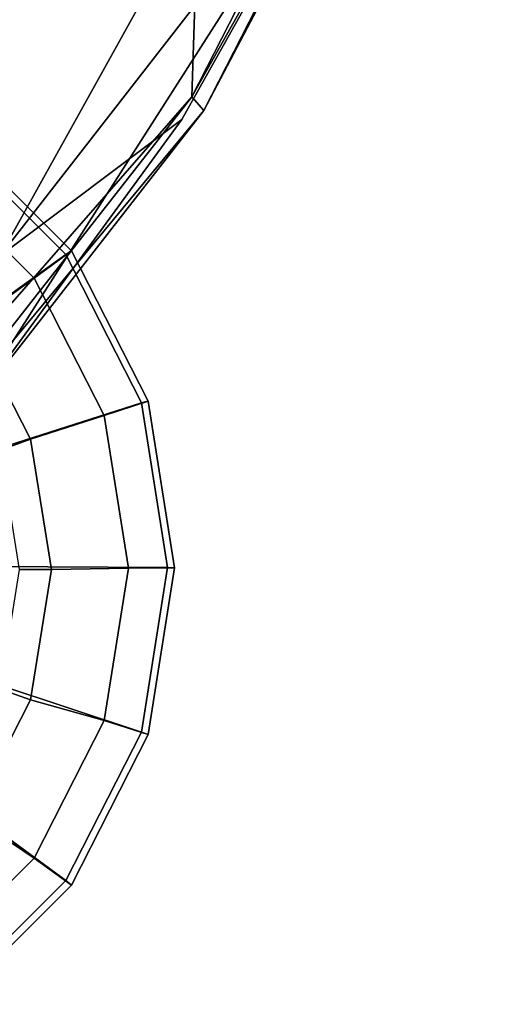
# Model space of a CAD drawing. Units: inches. Extents: x -9.1 to 11, y -10.7 to 10.7.
# Drawn here: x 9.8 to 10.3, y -9.6 to -8.5 of the extents above; entities that cross this region are included whole.
import ezdxf

# ---------------------------------------------------------------- set-up
doc = ezdxf.new("R2010")
doc.units = ezdxf.units.IN
doc.header["$MEASUREMENT"] = 0
for name, color, linetype in [('SEAT-GLIDE', 5, 'Continuous'), ('SEAT-GLIDEPAD', 5, 'Continuous'), ('SEAT-SHELL', 5, 'Continuous')]:
    doc.layers.add(name, color=color, linetype=linetype)

msp = doc.modelspace()

# ---------------------------------------------------------------- linework, layer by layer
at = {"layer": 'SEAT-GLIDE'}
for points in [[(9.8022, -8.783, 0.1808), (9.6806, -8.6614, 0.1808), (9.7107, -8.6197, 0.2056), (9.8437, -8.7526, 0.2056)], [(9.8437, -8.7526, 0.2056), (9.7107, -8.6197, 0.2056), (9.7061, -8.6256, 0.2492), (9.8374, -8.7568, 0.2492)], [(9.8374, -8.7568, 0.2492), (9.7061, -8.6256, 0.2492), (9.5101, -8.8933, 0.469), (9.5676, -8.9508, 0.469)], [(9.9216, -8.9222, 0.2492), (9.8374, -8.7568, 0.2492), (9.5676, -8.9508, 0.469), (9.6045, -9.0232, 0.469)], [(9.8803, -8.9362, 0.1808), (9.8022, -8.783, 0.1808), (9.8437, -8.7526, 0.2056), (9.929, -8.9202, 0.2056)], [(9.929, -8.9202, 0.2056), (9.8437, -8.7526, 0.2056), (9.8374, -8.7568, 0.2492), (9.9216, -8.9222, 0.2492)], [(9.9506, -9.1055, 0.2492), (9.9216, -8.9222, 0.2492), (9.6045, -9.0232, 0.469), (9.6172, -9.1035, 0.469)], [(9.9072, -9.1061, 0.1808), (9.8803, -8.9362, 0.1808), (9.929, -8.9202, 0.2056), (9.9585, -9.1059, 0.2056)], [(9.9585, -9.1059, 0.2056), (9.929, -8.9202, 0.2056), (9.9216, -8.9222, 0.2492), (9.9506, -9.1055, 0.2492)], [(9.9216, -9.2888, 0.2492), (9.9506, -9.1055, 0.2492), (9.6172, -9.1035, 0.469), (9.6045, -9.1838, 0.469)], [(9.8803, -9.2759, 0.1808), (9.9072, -9.1061, 0.1808), (9.9585, -9.1059, 0.2056), (9.929, -9.2915, 0.2056)], [(9.929, -9.2915, 0.2056), (9.9585, -9.1059, 0.2056), (9.9506, -9.1055, 0.2492), (9.9216, -9.2888, 0.2492)], [(9.8374, -9.4541, 0.2492), (9.9216, -9.2888, 0.2492), (9.6045, -9.1838, 0.469), (9.5676, -9.2562, 0.469)], [(9.7061, -9.5853, 0.2492), (9.8374, -9.4541, 0.2492), (9.5676, -9.2562, 0.469), (9.5101, -9.3137, 0.469)], [(9.8022, -9.4292, 0.1808), (9.8803, -9.2759, 0.1808), (9.929, -9.2915, 0.2056), (9.8437, -9.4591, 0.2056)], [(9.8437, -9.4591, 0.2056), (9.929, -9.2915, 0.2056), (9.9216, -9.2888, 0.2492), (9.8374, -9.4541, 0.2492)], [(9.6806, -9.5508, 0.1808), (9.8022, -9.4292, 0.1808), (9.8437, -9.4591, 0.2056), (9.7107, -9.592, 0.2056)], [(9.7107, -9.592, 0.2056), (9.8437, -9.4591, 0.2056), (9.8374, -9.4541, 0.2492), (9.7061, -9.5853, 0.2492)]]:
    msp.add_3dface(points, dxfattribs=at)
at = {"layer": 'SEAT-GLIDEPAD'}
for points in [[(9.7318, -8.8336, 0.0478), (9.6287, -8.7313, 0.0478), (9.6806, -8.6614, 0.1808), (9.8022, -8.783, 0.1808)], [(9.7982, -8.9626, 0.0478), (9.7318, -8.8336, 0.0478), (9.8022, -8.783, 0.1808), (9.8803, -8.9362, 0.1808)], [(9.7038, -8.8554, 0.0135), (9.7318, -8.8336, 0.0478), (9.7982, -8.9626, 0.0478), (9.7648, -8.9747, 0.0135)], [(9.8215, -9.1078, 0.0478), (9.7982, -8.9626, 0.0478), (9.8803, -8.9362, 0.1808), (9.9072, -9.1061, 0.1808)], [(9.7648, -8.9747, 0.0135), (9.7982, -8.9626, 0.0478), (9.8215, -9.1078, 0.0478), (9.786, -9.1078, 0.0135)], [(9.786, -9.1078, 0.0135), (9.8215, -9.1078, 0.0478), (9.7982, -9.2529, 0.0478), (9.7648, -9.2408, 0.0135)], [(9.9072, -9.1061, 0.1808), (9.8803, -9.2759, 0.1808), (9.7982, -9.2529, 0.0478), (9.8215, -9.1078, 0.0478)], [(9.7648, -9.2408, 0.0135), (9.7982, -9.2529, 0.0478), (9.7318, -9.3819, 0.0478), (9.7038, -9.3601, 0.0135)], [(9.8803, -9.2759, 0.1808), (9.8022, -9.4292, 0.1808), (9.7318, -9.3819, 0.0478), (9.7982, -9.2529, 0.0478)], [(9.8022, -9.4292, 0.1808), (9.6806, -9.5508, 0.1808), (9.6287, -9.4842, 0.0478), (9.7318, -9.3819, 0.0478)]]:
    msp.add_3dface(points, dxfattribs=at)
at = {"layer": 'SEAT-SHELL'}
for points in [[(9.4279, -6.4214, 17.5237), (9.5264, -9.0976, 17.4387), (10.0132, -7.4873, 17.196)], [(9.9779, -8.5813, 17.1946), (10.0132, -7.4873, 17.196), (9.5264, -9.0976, 17.4387)], [(10.2863, -7.9775, 16.9896), (10.0132, -7.4873, 17.196), (9.9779, -8.5813, 17.1946)], [(9.6645, -7.5328, 17.1328), (10.1587, -8.0483, 16.807), (9.7641, -8.7584, 17.0689)], [(10.3169, -7.9776, 16.8953), (10.2863, -7.9775, 16.9896), (9.9779, -8.5813, 17.1946)], [(9.991, -8.5965, 17.103), (10.3169, -7.9776, 16.8953), (9.9779, -8.5813, 17.1946)], [(10.1847, -8.2177, 16.9186), (10.3169, -7.9776, 16.8953), (9.991, -8.5965, 17.103)], [(10.1587, -8.0483, 16.807), (10.1847, -8.2177, 16.9186), (9.7641, -8.7584, 17.0689)], [(10.1847, -8.2177, 16.9186), (9.991, -8.5965, 17.103), (9.7217, -8.9417, 17.2093)], [(9.9666, -8.6065, 17.0628), (10.1847, -8.2177, 16.9186), (9.7217, -8.9417, 17.2093)], [(9.7641, -8.7584, 17.0689), (10.1847, -8.2177, 16.9186), (9.9666, -8.6065, 17.0628)], [(9.5344, -9.1469, 17.3191), (9.9779, -8.5813, 17.1946), (9.5264, -9.0976, 17.4387)], [(9.991, -8.5965, 17.103), (9.9779, -8.5813, 17.1946), (9.5344, -9.1469, 17.3191)], [(9.7217, -8.9417, 17.2093), (9.991, -8.5965, 17.103), (9.5344, -9.1469, 17.3191)], [(9.7641, -8.7584, 17.0689), (9.9666, -8.6065, 17.0628), (9.7217, -8.9417, 17.2093)]]:
    msp.add_3dface(points, dxfattribs=at)

doc.saveas('drawing.dxf')
